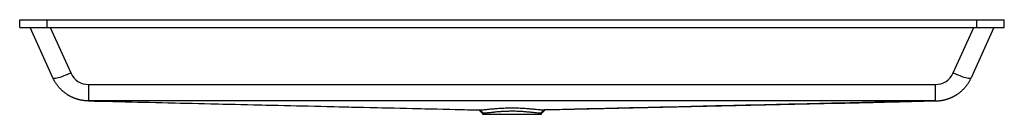
# Paper-space layout '_Rückseite' of a CAD drawing. Units: millimetres. Extents: x -625 to 625, y -120 to 0.
import ezdxf

# ---------------------------------------------------------------- set-up
doc = ezdxf.new("R2010")
doc.units = ezdxf.units.MM

psp = doc.layouts.new('_Rückseite')

# ---------------------------------------------------------------- linework, layer by layer
at = {"color": 7, "linetype": 'Continuous', "lineweight": 25}
for p, q in [((-625, 0), (625, 0)), ((-625, -10), (-625, 0)), ((-590, -10), (-590, 0)), ((590, -10), (590, 0)), ((625, -10), (625, 0)), ((-625, -10), (625, -10)), ((-583, -73.7), (-611.9, -10)), ((-586.4, -10), (-560.2, -67.5)), ((560.2, -67.5), (586.4, -10)), ((611.9, -10), (583, -73.7)), ((-537.5, -82.2), (537.5, -82.2)), ((-537.5, -82.2), (-537.5, -103)), ((537.5, -103), (537.5, -82.2)), ((-537.7, -103), (-42.2, -114.5)), ((-537.7, -103), (-537.7, -103)), ((42.2, -114.5), (414.9, -105.9)), ((-37.5, -118.7), (-37.5, -120)), ((-37.5, -120), (37.5, -120)), ((37.5, -120), (37.5, -118.7))]:
    psp.add_line(p, q, dxfattribs=at)
at = {"color": 7, "linetype": 'Continuous', "lineweight": 25, "flags": 128}
for points in [[(-583, -73.7), (-582.6, -74), (-581.9, -74.2), (-580.8, -74.2), (-579.4, -74.1), (-577.7, -73.8), (-575.8, -73.3), (-573.6, -72.7), (-571.2, -71.9), (-568.6, -70.9), (-565.9, -69.9), (-563.1, -68.8), (-560.2, -67.5)], [(560.2, -67.5), (563.1, -68.8), (565.9, -69.9), (568.6, -70.9), (571.2, -71.9), (573.6, -72.7), (575.8, -73.3), (577.7, -73.8), (579.4, -74.1), (580.8, -74.2), (581.9, -74.2), (582.6, -74), (583, -73.7)], [(475.2, -104.5), (491.8, -104.1), (537.8, -103)], [(-42.3, -114.5), (-39.9, -116.6), (-37.5, -118.8)], [(37.5, -118.8), (39.9, -116.6), (42.3, -114.5)]]:
    psp.add_lwpolyline(points, dxfattribs=at)
at = {"color": 7, "linetype": 'Continuous', "lineweight": 25}
for centre, start, end in [((-537.5, -57.2), 204.444, 270), ((537.5, -57.2), 270, 335.556)]:
    psp.add_arc(centre, 25, start, end, dxfattribs=at)
for points, knots in [([(-537.7, -103), (-537.9, -103), (-538.4, -103), (-539.1, -103), (-539.9, -102.9), (-540.6, -102.9), (-541.4, -102.8), (-542.2, -102.8), (-543, -102.7), (-543.8, -102.6), (-544.6, -102.5), (-545.5, -102.4), (-546.3, -102.2), (-547.2, -102.1), (-548, -101.9), (-548.9, -101.7), (-549.8, -101.5), (-550.7, -101.2), (-551.6, -101), (-552.5, -100.7), (-553.4, -100.4), (-554.3, -100.1), (-555.2, -99.7), (-556.2, -99.4), (-557.1, -99), (-558, -98.6), (-559, -98.1), (-559.9, -97.7), (-560.9, -97.2), (-561.8, -96.7), (-562.7, -96.1), (-563.7, -95.6), (-564.7, -94.9), (-565.8, -94.2), (-567, -93.4), (-568.1, -92.5), (-569.2, -91.6), (-570.3, -90.7), (-571.4, -89.8), (-572.4, -88.8), (-573.4, -87.8), (-574.4, -86.7), (-575.3, -85.7), (-576.2, -84.6), (-577.1, -83.4), (-578, -82.3), (-578.8, -81.1), (-579.6, -79.9), (-580.3, -78.7), (-581.1, -77.5), (-581.7, -76.3), (-582.4, -75), (-582.8, -74.1), (-583, -73.7)], [0, 0, 0, 0, 0.012746, 0.025718, 0.038915, 0.052337, 0.065985, 0.079859, 0.093958, 0.108283, 0.122833, 0.137608, 0.15261, 0.167836, 0.183289, 0.198967, 0.214871, 0.231, 0.247355, 0.263936, 0.280742, 0.297774, 0.315031, 0.332515, 0.350224, 0.368158, 0.386319, 0.404705, 0.423316, 0.442154, 0.461217, 0.480506, 0.500021, 0.525012, 0.550004, 0.574997, 0.599991, 0.624985, 0.64998, 0.674976, 0.699972, 0.72497, 0.749968, 0.774967, 0.799967, 0.824967, 0.849969, 0.874972, 0.899975, 0.92498, 0.949986, 0.974992, 1, 1, 1, 1]), ([(537.7, -103), (537.9, -103), (538.4, -103), (539.1, -103), (539.8, -102.9), (540.6, -102.9), (541.3, -102.8), (542, -102.8), (542.8, -102.7), (543.5, -102.6), (544.2, -102.5), (544.9, -102.4), (545.6, -102.3), (546.3, -102.2), (547, -102.1), (547.7, -101.9), (548.4, -101.8), (549.1, -101.6), (549.8, -101.4), (550.5, -101.2), (551.2, -101.1), (551.9, -100.9), (552.6, -100.6), (553.2, -100.4), (553.9, -100.2), (554.6, -100), (555.2, -99.7), (555.9, -99.5), (556.6, -99.2), (557.2, -98.9), (557.8, -98.6), (558.5, -98.4), (559.1, -98.1), (559.7, -97.7), (560.4, -97.4), (561, -97.1), (561.6, -96.8), (562.2, -96.4), (562.8, -96.1), (563.4, -95.7), (564, -95.4), (564.7, -94.9), (565.7, -94.3), (566.8, -93.5), (567.9, -92.7), (569, -91.8), (570, -91), (571, -90.1), (572, -89.1), (573, -88.2), (573.9, -87.2), (574.8, -86.2), (575.7, -85.2), (576.6, -84.1), (577.4, -83), (578.2, -81.9), (579, -80.8), (579.8, -79.7), (580.5, -78.5), (581.1, -77.3), (581.8, -76.1), (582.4, -74.9), (582.8, -74.1), (583, -73.7)], [0, 0, 0, 0, 0.012862, 0.025703, 0.038523, 0.051323, 0.064102, 0.07686, 0.089599, 0.102316, 0.115014, 0.127691, 0.140348, 0.152985, 0.165602, 0.178198, 0.190775, 0.203332, 0.215868, 0.228385, 0.240883, 0.25336, 0.265818, 0.278256, 0.290675, 0.303074, 0.315453, 0.327813, 0.340154, 0.352475, 0.364777, 0.377059, 0.389323, 0.401567, 0.413792, 0.425997, 0.438184, 0.450352, 0.4625, 0.474629, 0.48674, 0.498831, 0.522625, 0.546425, 0.570232, 0.594045, 0.617866, 0.641693, 0.665528, 0.689371, 0.71322, 0.737077, 0.760942, 0.784815, 0.808695, 0.832582, 0.856477, 0.88038, 0.90429, 0.928207, 0.952131, 0.976062, 1, 1, 1, 1]), ([(-537.7, -103), (-496.3, -104), (-454.9, -104.9), (-372.1, -106.9), (-330.7, -107.8), (-247.9, -109.7), (-206.5, -110.7), (-123.7, -112.6), (-82.3, -113.6), (-40.9, -114.5)], [0, 0, 0, 0, 0.25, 0.25, 0.5, 0.5, 0.75, 0.75, 1, 1, 1, 1]), ([(-537.6, -103), (-537.6, -103), (-537.6, -103), (-537.5, -103), (-537.5, -103), (-537.5, -103)], [0, 0, 0, 0, 0.5, 0.5, 1, 1, 1, 1]), ([(537.5, -103), (447.9, -103), (358.3, -103), (179.2, -103), (89.6, -102.9), (-89.6, -102.9), (-179.2, -103), (-358.3, -103), (-447.9, -103), (-537.5, -103)], [0, 0, 0, 0, 0.25, 0.25, 0.5, 0.5, 0.75, 0.75, 1, 1, 1, 1]), ([(-40.7, -114.5), (-40.1, -114.5), (-39.4, -114.4), (-37.9, -114.3), (-37.4, -114.3), (-36.3, -114.2), (-35.7, -114.1), (-34.4, -114), (-33.7, -113.9), (-32.2, -113.8), (-31.5, -113.7), (-29.1, -113.5), (-27.4, -113.3), (-24.7, -113), (-23.7, -113), (-21.8, -112.8), (-20.8, -112.7), (-17.7, -112.5), (-15.6, -112.3), (-12.4, -112.2), (-11.3, -112.1), (-9.1, -112), (-7.9, -112), (-4.5, -111.9), (-2.2, -111.9), (2.4, -111.9), (4.6, -111.9), (9.1, -112), (11.4, -112.1), (15.7, -112.3), (17.8, -112.5), (21.8, -112.8), (23.8, -113), (26.1, -113.2), (26.5, -113.2), (27.4, -113.3), (27.9, -113.3), (29.1, -113.5), (30, -113.6), (32.3, -113.8), (33.7, -113.9), (35.3, -114.1), (35.7, -114.1), (36.3, -114.2), (36.6, -114.2), (37.4, -114.3), (37.9, -114.3), (39.4, -114.4), (40.1, -114.5), (40.7, -114.5)], [0, 0, 0, 0, 0.0625, 0.0625, 0.09375, 0.09375, 0.125, 0.125, 0.15625, 0.15625, 0.1875, 0.1875, 0.25, 0.25, 0.28125, 0.28125, 0.3125, 0.3125, 0.375, 0.375, 0.40625, 0.40625, 0.4375, 0.4375, 0.5, 0.5, 0.5625, 0.5625, 0.625, 0.625, 0.6875, 0.6875, 0.75, 0.75, 0.765625, 0.765625, 0.78125, 0.78125, 0.8125, 0.8125, 0.875, 0.875, 0.890625, 0.890625, 0.90625, 0.90625, 0.9375, 0.9375, 1, 1, 1, 1]), ([(537.7, -103), (496.3, -104), (454.9, -104.9), (372.1, -106.9), (330.7, -107.8), (247.9, -109.7), (206.5, -110.7), (123.7, -112.6), (82.3, -113.6), (40.9, -114.5)], [0, 0, 0, 0, 0.25, 0.25, 0.5, 0.5, 0.75, 0.75, 1, 1, 1, 1]), ([(415, -105.9), (418.4, -105.8), (425.5, -105.6), (435.8, -105.4), (446, -105.1), (456.3, -104.9), (466.1, -104.7), (472.4, -104.5), (475.3, -104.4)], [0, 0, 0, 0, 0.153856, 0.31432, 0.481453, 0.655314, 0.835956, 1, 1, 1, 1]), ([(537.6, -103), (537.6, -103), (537.6, -103), (537.5, -103), (537.5, -103), (537.5, -103)], [0, 0, 0, 0, 0.5, 0.5, 1, 1, 1, 1]), ([(537.8, -103), (537.8, -103), (537.7, -103), (537.7, -103), (537.7, -103), (537.7, -103)], [0, 0, 0, 0, 0.5, 0.5, 1, 1, 1, 1]), ([(-42.1, -114.5), (-42.1, -114.5), (-42.2, -114.5), (-41.5, -114.5), (-40.9, -114.5), (-40.9, -114.5)], [0, 0, 0, 0, 0.391877, 0.99476, 1, 1, 1, 1]), ([(-36.3, -118.7), (-36.8, -118.7), (-37.5, -118.7), (-37.4, -118.7), (-37.4, -118.7)], [0, 0, 0, 0, 0.663806, 1, 1, 1, 1]), ([(36.3, -118.7), (35.8, -118.7), (35.1, -118.6), (33.4, -118.5), (32.4, -118.4), (30.7, -118.3), (30.1, -118.2), (28.8, -118.1), (28.2, -118), (26.1, -117.8), (24.6, -117.7), (22.1, -117.4), (21.3, -117.3), (19.6, -117.2), (18.7, -117.1), (16, -116.8), (14.1, -116.7), (11.7, -116.5), (11.2, -116.5), (10.2, -116.5), (9.7, -116.4), (8.2, -116.4), (7.2, -116.3), (4.1, -116.2), (2.1, -116.2), (-0.5, -116.2), (-1, -116.2), (-2, -116.2), (-2.5, -116.2), (-4.1, -116.3), (-5.1, -116.3), (-8.1, -116.4), (-10.1, -116.5), (-12.6, -116.6), (-13.1, -116.6), (-14, -116.7), (-14.5, -116.7), (-15.9, -116.8), (-16.8, -116.9), (-19.5, -117.1), (-21.3, -117.3), (-23.3, -117.5), (-23.7, -117.6), (-24.5, -117.7), (-24.9, -117.7), (-26, -117.8), (-26.8, -117.9), (-28.8, -118.1), (-30.1, -118.2), (-31.8, -118.4), (-32.4, -118.4), (-33.4, -118.5), (-33.8, -118.5), (-35.1, -118.6), (-35.8, -118.7), (-36.3, -118.7)], [0, 0, 0, 0, 0.0625, 0.0625, 0.125, 0.125, 0.15625, 0.15625, 0.1875, 0.1875, 0.25, 0.25, 0.28125, 0.28125, 0.3125, 0.3125, 0.375, 0.375, 0.390625, 0.390625, 0.40625, 0.40625, 0.4375, 0.4375, 0.5, 0.5, 0.515625, 0.515625, 0.53125, 0.53125, 0.5625, 0.5625, 0.625, 0.625, 0.640625, 0.640625, 0.65625, 0.65625, 0.6875, 0.6875, 0.75, 0.75, 0.765625, 0.765625, 0.78125, 0.78125, 0.8125, 0.8125, 0.875, 0.875, 0.90625, 0.90625, 0.9375, 0.9375, 1, 1, 1, 1]), ([(37.4, -118.7), (37.4, -118.7), (37.4, -118.7), (36.7, -118.7), (36.3, -118.7)], [0, 0, 0, 0, 0.422773, 1, 1, 1, 1]), ([(40.9, -114.5), (41.1, -114.5), (41.6, -114.5), (42.2, -114.5), (42.2, -114.5), (42.1, -114.5)], [0, 0, 0, 0, 0.132614, 0.65872, 1, 1, 1, 1])]:
    psp.add_open_spline(points, degree=3, knots=knots, dxfattribs=at)
for points in [[(-40.9, -114.5), (-40.9, -114.5), (-40.8, -114.5), (-40.7, -114.5)], [(-40.9, -114.5), (-40.9, -114.5), (-40.9, -114.5), (-40.9, -114.5)], [(-36.3, -118.7), (-37.8, -117.3), (-39.4, -115.9), (-40.9, -114.5)], [(40.9, -114.5), (39.4, -115.9), (37.8, -117.3), (36.3, -118.7)], [(40.9, -114.5), (40.9, -114.5), (40.8, -114.5), (40.7, -114.5)], [(40.9, -114.5), (40.9, -114.5), (40.9, -114.5), (40.9, -114.5)]]:
    psp.add_open_spline(points, degree=3, dxfattribs=at)

doc.saveas('drawing.dxf')
